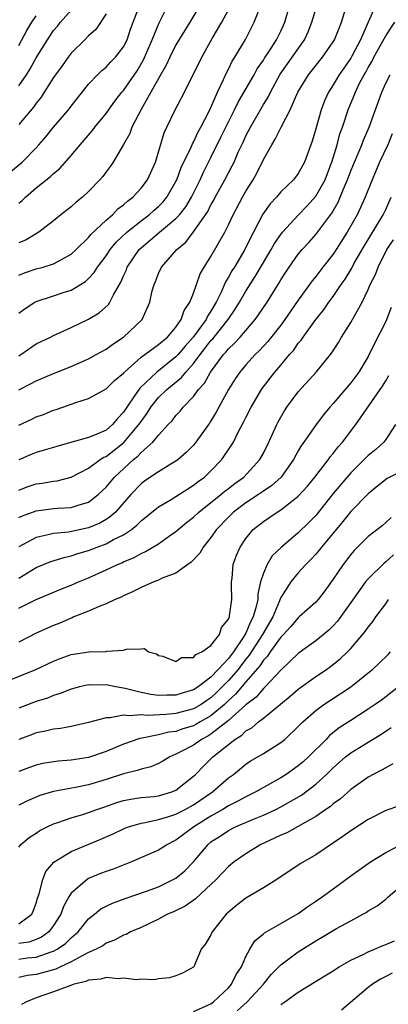
# Model space of a CAD drawing. Units: inches. Extents: x 2577000 to 2580000, y 1503000 to 1506000.
# Drawn here: x 2577495 to 2577537, y 1503295 to 1503407 of the extents above; entities that cross this region are included whole.
import ezdxf

# ---------------------------------------------------------------- set-up
doc = ezdxf.new("R2010")
doc.units = ezdxf.units.IN
doc.header["$MEASUREMENT"] = 0
doc.layers.add('LD25771503_2ft', color=121, linetype='Continuous')

msp = doc.modelspace()

# ---------------------------------------------------------------- linework, layer by layer
at = {"layer": 'LD25771503_2ft'}
for points, elevation in [([(2577493, 1503389.01), (2577495.18, 1503390.82), (2577495.38, 1503391), (2577497, 1503392.66), (2577497.32, 1503393), (2577498.11, 1503393.89), (2577499, 1503395), (2577500.69, 1503397), (2577501, 1503397.42), (2577503, 1503399.92), (2577504.02, 1503401), (2577504.51, 1503401.49), (2577505, 1503401.87), (2577505.54, 1503402.46), (2577506.08, 1503403), (2577507, 1503404.18), (2577507.41, 1503405), (2577507.8, 1503406.2), (2577508.1, 1503407), (2577508.87, 1503409)], 8546), ([(2577495, 1503386.32), (2577495.38, 1503386.62), (2577495.76, 1503387), (2577497, 1503388.06), (2577498.64, 1503389.36), (2577499, 1503389.72), (2577499.71, 1503390.29), (2577501, 1503391.78), (2577502.03, 1503393), (2577503.42, 1503394.58), (2577503.73, 1503395), (2577505, 1503396.56), (2577506.02, 1503397.98), (2577506.81, 1503399), (2577507, 1503399.21), (2577508.54, 1503401.46), (2577509.3, 1503402.7), (2577510.29, 1503405), (2577511.06, 1503406.94), (2577512.11, 1503409)], 8544), ([(2577515.75, 1503409), (2577514.57, 1503407), (2577513.97, 1503406.03), (2577513, 1503404.42), (2577512.3, 1503403), (2577511.89, 1503402.11), (2577511, 1503400.59), (2577510.14, 1503399), (2577509.02, 1503397.02), (2577507.96, 1503395), (2577507.71, 1503394.29), (2577506.99, 1503393.01), (2577505.81, 1503391), (2577505.48, 1503390.52), (2577505, 1503389.9), (2577504.62, 1503389.38), (2577504.29, 1503389), (2577503, 1503387.64), (2577502.31, 1503387), (2577501.58, 1503386.42), (2577501, 1503385.89), (2577499.84, 1503385), (2577499, 1503384.31), (2577497.32, 1503383), (2577495.87, 1503382.13), (2577495, 1503381.78)], 8542), ([(2577495, 1503368.85), (2577495.24, 1503369), (2577497, 1503370.23), (2577498.64, 1503371), (2577499, 1503371.18), (2577501, 1503372.11), (2577503, 1503373.06), (2577504.22, 1503373.78), (2577505.26, 1503374.74), (2577505.43, 1503375), (2577505.83, 1503375.83), (2577506.7, 1503377.3), (2577507, 1503378.01), (2577507.32, 1503378.68), (2577507.43, 1503379), (2577508.78, 1503381), (2577509, 1503381.22), (2577511.11, 1503383), (2577513, 1503384.55), (2577513.41, 1503385), (2577514.12, 1503385.88), (2577514.79, 1503387), (2577515.77, 1503389), (2577516.15, 1503389.85), (2577517, 1503391.52), (2577518.15, 1503393.85), (2577518.69, 1503395), (2577519.71, 1503397), (2577520.13, 1503397.87), (2577521.94, 1503401), (2577522.31, 1503401.69), (2577523, 1503402.67), (2577523.12, 1503402.88), (2577523.64, 1503403.64), (2577524.52, 1503405), (2577525, 1503405.98), (2577525.45, 1503407), (2577526.04, 1503409)], 8536), ([(2577495, 1503364.96), (2577496.36, 1503365.64), (2577497, 1503366.01), (2577499, 1503366.84), (2577501, 1503367.64), (2577503, 1503368.53), (2577503.88, 1503369), (2577505, 1503369.62), (2577505.79, 1503370.21), (2577507.01, 1503371), (2577509.12, 1503373), (2577510.01, 1503375), (2577510.29, 1503376.29), (2577510.49, 1503377), (2577510.65, 1503377.35), (2577511, 1503378.26), (2577511.36, 1503379), (2577513.08, 1503381), (2577514.13, 1503381.87), (2577515, 1503383.02), (2577516.63, 1503385.37), (2577517, 1503386.11), (2577517.33, 1503386.67), (2577517.49, 1503387), (2577518.6, 1503389), (2577519, 1503389.78), (2577519.43, 1503390.57), (2577519.64, 1503391), (2577520.13, 1503392.13), (2577520.69, 1503393.31), (2577521, 1503394), (2577521.52, 1503395), (2577523, 1503397.58), (2577523.55, 1503398.45), (2577523.81, 1503399), (2577524.94, 1503401.06), (2577527.71, 1503405), (2577528.11, 1503405.89), (2577528.56, 1503407), (2577529.15, 1503409)], 8534), ([(2577495, 1503360.92), (2577496.41, 1503361.59), (2577497, 1503361.89), (2577497.83, 1503362.17), (2577499, 1503362.66), (2577499.27, 1503362.74), (2577500.04, 1503363), (2577501, 1503363.33), (2577501.54, 1503363.54), (2577503, 1503363.98), (2577505, 1503365.07), (2577505.96, 1503366.04), (2577507, 1503366.89), (2577507.09, 1503367), (2577509, 1503368.7), (2577511, 1503370.15), (2577511.45, 1503370.55), (2577512.01, 1503371), (2577513, 1503372.14), (2577513.61, 1503373), (2577513.95, 1503374.05), (2577514.6, 1503375), (2577515, 1503376.01), (2577515.34, 1503377), (2577515.78, 1503378.22), (2577516.23, 1503379), (2577517, 1503380.22), (2577518.59, 1503383), (2577519, 1503383.84), (2577519.53, 1503385), (2577520.6, 1503387), (2577521, 1503387.69), (2577521.82, 1503389), (2577522.24, 1503389.76), (2577523, 1503391.3), (2577523.98, 1503393), (2577524.37, 1503393.63), (2577525.07, 1503395.07), (2577526.06, 1503397), (2577526.95, 1503399), (2577528.18, 1503401), (2577529.78, 1503403), (2577531, 1503404.76), (2577531.14, 1503405), (2577531.66, 1503406.34), (2577531.96, 1503407), (2577532.56, 1503409)], 8532), ([(2577535.86, 1503409), (2577535.01, 1503407.01), (2577534.11, 1503405), (2577533.11, 1503403.11), (2577533, 1503402.91), (2577531.67, 1503401), (2577531, 1503399.86), (2577530.44, 1503399), (2577529.98, 1503398.02), (2577529.6, 1503397), (2577529, 1503394.82), (2577528.59, 1503393.41), (2577527.72, 1503391), (2577527, 1503389.7), (2577526.44, 1503389), (2577525, 1503387.63), (2577524.49, 1503387), (2577523.77, 1503386.23), (2577522.95, 1503385.05), (2577521.88, 1503383), (2577521.56, 1503382.44), (2577520.88, 1503381), (2577519.68, 1503379), (2577519.41, 1503378.59), (2577519, 1503377.84), (2577518.68, 1503377.32), (2577518.2, 1503376.2), (2577517.61, 1503375), (2577517, 1503373.96), (2577516.61, 1503373.39), (2577516.44, 1503373), (2577514.98, 1503371), (2577514.05, 1503369.95), (2577513.25, 1503369), (2577513, 1503368.73), (2577510.79, 1503367), (2577508.85, 1503365.15), (2577508.27, 1503364.27), (2577507.39, 1503363), (2577507, 1503362.4), (2577506.3, 1503361.7), (2577505.75, 1503361), (2577505, 1503360.36), (2577503.86, 1503359.86), (2577503, 1503359.53), (2577499.46, 1503358.54), (2577499, 1503358.39), (2577497.93, 1503358.07), (2577497, 1503357.82), (2577496.43, 1503357.57), (2577495, 1503356.98)], 8530), ([(2577495, 1503373.72), (2577495.73, 1503374.27), (2577496.85, 1503375), (2577497, 1503375.08), (2577499, 1503375.72), (2577500.1, 1503376.1), (2577501, 1503376.38), (2577502.63, 1503377.37), (2577503, 1503377.71), (2577503.62, 1503378.38), (2577504, 1503379), (2577505, 1503380.3), (2577505.46, 1503381), (2577506.16, 1503381.84), (2577507.37, 1503383), (2577509, 1503384.3), (2577509.93, 1503385), (2577510.49, 1503385.51), (2577511, 1503385.95), (2577511.53, 1503386.47), (2577511.97, 1503387), (2577513, 1503388.79), (2577513.1, 1503389), (2577513.6, 1503390.4), (2577514.73, 1503392.73), (2577514.88, 1503393.12), (2577515, 1503393.31), (2577515.53, 1503394.47), (2577515.83, 1503395), (2577516.76, 1503396.76), (2577517, 1503397.25), (2577517.76, 1503399), (2577518.44, 1503400.44), (2577518.77, 1503401.23), (2577519, 1503401.65), (2577519.44, 1503402.56), (2577519.73, 1503403), (2577520.95, 1503405.05), (2577521.96, 1503407), (2577522.54, 1503408.54)], 8538), ([(2577495, 1503378.08), (2577495.65, 1503378.35), (2577497, 1503378.79), (2577497.79, 1503379), (2577499, 1503379.38), (2577499.88, 1503379.88), (2577501, 1503380.48), (2577501.56, 1503381), (2577503, 1503382.39), (2577503.27, 1503382.73), (2577505, 1503384.36), (2577505.74, 1503385), (2577506.35, 1503385.65), (2577507, 1503386.13), (2577507.44, 1503386.56), (2577508.06, 1503387), (2577509, 1503388.03), (2577509.73, 1503389), (2577510.64, 1503391), (2577511.65, 1503394.35), (2577511.95, 1503395), (2577512.91, 1503397), (2577513.99, 1503399), (2577515.95, 1503403), (2577517.14, 1503405.14), (2577518.23, 1503407), (2577519, 1503408.43)], 8540), ([(2577495, 1503399.75), (2577495.88, 1503401), (2577496.33, 1503401.67), (2577497, 1503402.93), (2577498.3, 1503405), (2577499, 1503406.05), (2577499.44, 1503406.56), (2577499.79, 1503407), (2577501, 1503408.39)], 8550), ([(2577505, 1503407.97), (2577503.81, 1503406.19), (2577503, 1503405.45), (2577502.57, 1503405), (2577501, 1503403.45), (2577500.65, 1503403), (2577499.97, 1503402.03), (2577499, 1503400.69), (2577497.93, 1503399), (2577497.56, 1503398.44), (2577497, 1503397.74), (2577496.7, 1503397.3), (2577495, 1503395.3)], 8548), ([(2577495, 1503404.34), (2577495.93, 1503406.07), (2577496.49, 1503407), (2577497, 1503407.73)], 8552), ([(2577495, 1503353.51), (2577496.09, 1503353.91), (2577497, 1503354.21), (2577497.7, 1503354.3), (2577499, 1503354.53), (2577499.42, 1503354.58), (2577501.01, 1503354.99), (2577503, 1503356.03), (2577504.33, 1503357), (2577504.74, 1503357.26), (2577505, 1503357.36), (2577505.92, 1503358.08), (2577507.05, 1503358.95), (2577508.76, 1503361), (2577509, 1503361.37), (2577509.7, 1503362.3), (2577510.13, 1503363), (2577511, 1503364.08), (2577511.96, 1503365), (2577513.63, 1503366.37), (2577514.12, 1503367), (2577515, 1503367.98), (2577515.76, 1503369), (2577516.31, 1503369.69), (2577517, 1503370.6), (2577517.2, 1503370.8), (2577518.96, 1503373), (2577519.79, 1503374.21), (2577520.27, 1503375), (2577521, 1503376.27), (2577522.08, 1503377.92), (2577523, 1503379.52), (2577523.89, 1503381), (2577524.29, 1503381.71), (2577525, 1503382.75), (2577525.2, 1503383), (2577527, 1503384.95), (2577528, 1503386), (2577529, 1503387.1), (2577530.06, 1503389), (2577530.73, 1503390.73), (2577530.83, 1503391), (2577531.45, 1503393), (2577531.77, 1503394.23), (2577532.05, 1503395), (2577532.7, 1503397), (2577533.53, 1503399), (2577534.02, 1503400.02), (2577534.53, 1503401), (2577534.71, 1503401.29), (2577535, 1503401.83), (2577535.44, 1503402.56), (2577535.66, 1503403), (2577537, 1503405.44), (2577538.04, 1503407)], 8528), ([(2577495, 1503350.37), (2577495.43, 1503350.57), (2577497, 1503351.15), (2577499, 1503351.41), (2577499.45, 1503351.45), (2577501, 1503351.52), (2577501.8, 1503351.8), (2577503, 1503352.14), (2577504.1, 1503353), (2577505, 1503353.85), (2577505.96, 1503355), (2577508.14, 1503357), (2577508.62, 1503357.38), (2577509, 1503357.8), (2577510.36, 1503359), (2577511, 1503359.8), (2577512.12, 1503361), (2577512.56, 1503361.44), (2577513, 1503362.03), (2577513.48, 1503362.52), (2577513.84, 1503363), (2577515, 1503364.2), (2577515.58, 1503365), (2577516.26, 1503365.74), (2577516.94, 1503367), (2577518.42, 1503369), (2577518.71, 1503369.29), (2577519, 1503369.67), (2577519.69, 1503370.31), (2577520.33, 1503371), (2577522.05, 1503373), (2577522.46, 1503373.54), (2577523.43, 1503375), (2577524.81, 1503377.19), (2577525, 1503377.54), (2577525.56, 1503378.43), (2577525.95, 1503379), (2577527, 1503380.47), (2577527.44, 1503381), (2577528.19, 1503381.81), (2577529, 1503382.74), (2577530.82, 1503385.18), (2577531.55, 1503386.45), (2577531.79, 1503387), (2577532.31, 1503388.31), (2577532.62, 1503389), (2577533, 1503390.03), (2577534.28, 1503393), (2577534.47, 1503393.53), (2577535.09, 1503395), (2577536.54, 1503399), (2577537, 1503400.04), (2577537.5, 1503401)], 8526), ([(2577537.75, 1503394.25), (2577537.23, 1503393), (2577536.31, 1503391), (2577535.46, 1503389), (2577534.67, 1503387), (2577533.73, 1503385), (2577532.61, 1503383), (2577531.34, 1503381), (2577531, 1503380.49), (2577529.81, 1503379), (2577529, 1503377.95), (2577528.57, 1503377.43), (2577527, 1503375.24), (2577525.47, 1503373), (2577525, 1503372.37), (2577523.52, 1503370.48), (2577522.54, 1503369.46), (2577522.06, 1503369), (2577521, 1503367.83), (2577520.3, 1503367), (2577519.78, 1503366.22), (2577519.02, 1503365), (2577517.91, 1503363), (2577517.6, 1503362.4), (2577517, 1503361.41), (2577516.84, 1503361.16), (2577515.29, 1503359), (2577515.17, 1503358.83), (2577515, 1503358.65), (2577514.18, 1503357.82), (2577513.26, 1503357), (2577513, 1503356.8), (2577512.54, 1503356.54), (2577511, 1503355.6), (2577509.44, 1503354.56), (2577509, 1503354.23), (2577507.84, 1503353), (2577506.08, 1503351), (2577505.52, 1503350.48), (2577505, 1503350.15), (2577504.27, 1503349.73), (2577503, 1503349.19), (2577500.71, 1503348.71), (2577499, 1503348.56), (2577498.39, 1503348.39), (2577497, 1503348.1), (2577495, 1503347.01)], 8524), ([(2577495, 1503343.45), (2577497, 1503344.66), (2577498.66, 1503345.34), (2577500.19, 1503345.81), (2577501, 1503345.98), (2577501.75, 1503346.25), (2577503, 1503346.61), (2577503.97, 1503347), (2577505, 1503347.38), (2577505.85, 1503347.85), (2577507, 1503348.41), (2577507.89, 1503349), (2577508.52, 1503349.48), (2577509, 1503349.98), (2577511, 1503351.61), (2577512.45, 1503352.45), (2577513, 1503352.79), (2577514.34, 1503353.66), (2577515, 1503354.06), (2577515.52, 1503354.48), (2577516.25, 1503355), (2577517, 1503355.71), (2577518.25, 1503357), (2577519.36, 1503358.64), (2577519.57, 1503359), (2577520.12, 1503360.12), (2577520.74, 1503361.26), (2577521, 1503361.81), (2577521.61, 1503363), (2577522.77, 1503365), (2577522.87, 1503365.13), (2577524.3, 1503367), (2577525, 1503367.8), (2577526, 1503369), (2577526.48, 1503369.52), (2577527, 1503370.3), (2577527.33, 1503370.67), (2577527.55, 1503371), (2577529, 1503373), (2577529.9, 1503374.1), (2577530.51, 1503375), (2577531, 1503375.65), (2577531.9, 1503377), (2577532.36, 1503377.64), (2577533.11, 1503378.89), (2577533.37, 1503379.37), (2577534.31, 1503381), (2577536.72, 1503385), (2577537, 1503385.6), (2577537.61, 1503387)], 8522), ([(2577495, 1503340.01), (2577497, 1503341), (2577499.82, 1503342.18), (2577501, 1503342.63), (2577501.84, 1503343), (2577503, 1503343.48), (2577505, 1503344.38), (2577506.29, 1503345), (2577506.8, 1503345.2), (2577507, 1503345.31), (2577508.21, 1503345.79), (2577509, 1503346.26), (2577509.53, 1503346.47), (2577511, 1503347.37), (2577512.27, 1503348.27), (2577513, 1503348.77), (2577513.26, 1503349), (2577514.21, 1503349.79), (2577515, 1503350.41), (2577515.6, 1503351), (2577518.13, 1503353), (2577518.6, 1503353.4), (2577519, 1503353.68), (2577519.74, 1503354.26), (2577520.77, 1503355), (2577522.61, 1503357), (2577523, 1503357.72), (2577523.62, 1503359), (2577524.53, 1503361), (2577524.69, 1503361.31), (2577525.42, 1503362.58), (2577525.7, 1503363), (2577527, 1503364.75), (2577529.06, 1503367), (2577530.68, 1503369), (2577531, 1503369.45), (2577531.61, 1503370.39), (2577531.96, 1503371), (2577533, 1503372.66), (2577534.3, 1503375), (2577535, 1503376.45), (2577535.24, 1503377), (2577535.83, 1503378.17), (2577536.12, 1503379), (2577537.14, 1503381), (2577537.89, 1503382.11)], 8520), ([(2577537.61, 1503374.39), (2577537, 1503372.79), (2577535.72, 1503370.28), (2577535, 1503368.79), (2577533.92, 1503367), (2577533, 1503365.79), (2577531, 1503363.42), (2577530.61, 1503363), (2577529.88, 1503362.12), (2577529.03, 1503361), (2577527.64, 1503359), (2577527.36, 1503358.64), (2577527, 1503358), (2577526.46, 1503357), (2577525.03, 1503355), (2577523.97, 1503354.03), (2577523, 1503353.4), (2577522.44, 1503353), (2577521, 1503352.05), (2577519.58, 1503351), (2577519, 1503350.43), (2577517.63, 1503349), (2577517, 1503348.1), (2577516.11, 1503347), (2577515.72, 1503346.28), (2577514.74, 1503345.26), (2577514.35, 1503345), (2577513, 1503344.02), (2577511.42, 1503343.42), (2577511, 1503343.21), (2577510.47, 1503343), (2577509, 1503342.36), (2577508.1, 1503341.9), (2577507, 1503341.43), (2577506.72, 1503341.28), (2577506.03, 1503341), (2577505, 1503340.51), (2577504.21, 1503340.21), (2577503, 1503339.67), (2577501.32, 1503339), (2577501.1, 1503338.9), (2577501, 1503338.88), (2577499.71, 1503338.29), (2577499, 1503338.03), (2577497, 1503337.13), (2577495, 1503336.12)], 8518), ([(2577493, 1503331.39), (2577496.95, 1503333), (2577499, 1503333.96), (2577499.75, 1503334.25), (2577501, 1503334.7), (2577503.02, 1503335.02), (2577505, 1503335.06), (2577505.09, 1503335.09), (2577507, 1503335.19), (2577507.33, 1503335.33), (2577509, 1503335.35), (2577509.38, 1503335.38), (2577509.87, 1503335), (2577510.77, 1503334.77), (2577511, 1503334.59), (2577511.5, 1503334.5), (2577513, 1503333.92), (2577513.64, 1503334.36), (2577515, 1503334.37), (2577515.28, 1503334.72), (2577515.95, 1503335), (2577517, 1503335.74), (2577517.97, 1503337), (2577518.22, 1503337.78), (2577519, 1503338.73), (2577519.07, 1503338.93), (2577519.11, 1503339), (2577519.14, 1503339.14), (2577519.39, 1503341), (2577519.36, 1503342.64), (2577519.37, 1503343), (2577519.43, 1503343.43), (2577519.56, 1503345), (2577519.94, 1503346.06), (2577520.33, 1503347), (2577521, 1503347.99), (2577521.85, 1503349), (2577523, 1503349.92), (2577524.58, 1503351), (2577525, 1503351.25), (2577526.22, 1503352.22), (2577527, 1503352.81), (2577528.04, 1503353.96), (2577528.9, 1503355), (2577530.44, 1503357), (2577530.66, 1503357.33), (2577531, 1503357.71), (2577531.56, 1503358.44), (2577532.05, 1503359), (2577533.57, 1503361), (2577536.62, 1503365.38), (2577537, 1503365.99), (2577537.37, 1503366.63)], 8516), ([(2577538.11, 1503361), (2577537, 1503359.29), (2577536.79, 1503359), (2577535.86, 1503358.14), (2577535, 1503357.48), (2577534.55, 1503357), (2577533, 1503355.49), (2577531, 1503353.12), (2577529, 1503350.62), (2577528.2, 1503349.8), (2577527, 1503348.63), (2577525.06, 1503347), (2577524.02, 1503345.98), (2577523.42, 1503345), (2577523, 1503344.01), (2577522.69, 1503343), (2577522.37, 1503341.63), (2577522.35, 1503341), (2577522.19, 1503340.19), (2577521.85, 1503339), (2577521.54, 1503338.46), (2577521, 1503337.16), (2577520.77, 1503336.77), (2577519.57, 1503335), (2577519, 1503334.26), (2577517.83, 1503333), (2577517, 1503332.13), (2577515.54, 1503331), (2577515, 1503330.65), (2577513.7, 1503330.3), (2577513, 1503330.07), (2577511.94, 1503330.06), (2577511, 1503330.03), (2577510.12, 1503330.12), (2577509, 1503330.35), (2577507.19, 1503330.81), (2577506.12, 1503331), (2577505, 1503331.23), (2577503.22, 1503331.22), (2577503, 1503331.23), (2577501.95, 1503331), (2577501, 1503330.76), (2577499.75, 1503330.25), (2577499, 1503330.02), (2577498.28, 1503329.72), (2577497, 1503329.32), (2577495, 1503328.57)], 8514), ([(2577539, 1503355.74), (2577537.18, 1503354.82), (2577536.05, 1503353.95), (2577535, 1503353.07), (2577533, 1503351.07), (2577532.09, 1503349.91), (2577531, 1503348.58), (2577529.67, 1503347), (2577529.38, 1503346.62), (2577529, 1503346.18), (2577528.44, 1503345.56), (2577527.86, 1503345), (2577527, 1503344.03), (2577526.16, 1503343), (2577525, 1503341.24), (2577524.92, 1503341.08), (2577524.86, 1503340.86), (2577524.08, 1503339), (2577522.92, 1503337), (2577521.38, 1503334.62), (2577521, 1503334.17), (2577520.48, 1503333.52), (2577520.1, 1503333), (2577519, 1503331.72), (2577517.65, 1503330.35), (2577517, 1503329.75), (2577516.54, 1503329.46), (2577515.88, 1503329), (2577515, 1503328.49), (2577513, 1503327.95), (2577511.83, 1503327.83), (2577509.73, 1503327.73), (2577509, 1503327.82), (2577507.68, 1503327.68), (2577507, 1503327.79), (2577505.46, 1503327.46), (2577505, 1503327.48), (2577503, 1503326.92), (2577501, 1503326.48), (2577499.77, 1503326.23), (2577499, 1503326.16), (2577498.07, 1503325.93), (2577497, 1503325.74), (2577496.47, 1503325.53), (2577495, 1503324.99)], 8512), ([(2577537.61, 1503350.39), (2577537, 1503349.79), (2577536.59, 1503349.41), (2577535, 1503348.2), (2577533.39, 1503346.6), (2577533, 1503346.14), (2577532.12, 1503345), (2577531, 1503343.32), (2577530.03, 1503341.97), (2577529.29, 1503341), (2577529, 1503340.69), (2577527.11, 1503339), (2577527, 1503338.91), (2577526.12, 1503337.88), (2577525.3, 1503337), (2577525, 1503336.7), (2577523.77, 1503335), (2577523.47, 1503334.53), (2577523, 1503334.07), (2577522.59, 1503333.41), (2577521, 1503331.58), (2577519.82, 1503330.18), (2577519, 1503329.44), (2577518.54, 1503329), (2577517, 1503327.7), (2577515.75, 1503327), (2577515.28, 1503326.72), (2577515, 1503326.57), (2577513.79, 1503326.21), (2577513, 1503325.92), (2577512.17, 1503325.83), (2577511, 1503325.53), (2577509.14, 1503325.14), (2577508.88, 1503325.12), (2577507, 1503324.45), (2577505, 1503323.61), (2577503, 1503322.93), (2577501, 1503322.63), (2577499.5, 1503322.5), (2577499, 1503322.43), (2577497.77, 1503322.23), (2577497, 1503322.04), (2577496.22, 1503321.78), (2577495, 1503321.32)], 8510), ([(2577537.89, 1503346.11), (2577537, 1503345.29), (2577536.83, 1503345.17), (2577535, 1503343.37), (2577534.69, 1503343), (2577533, 1503340.66), (2577531.48, 1503338.52), (2577531, 1503338), (2577530.49, 1503337.51), (2577529, 1503336.26), (2577527, 1503334.82), (2577525, 1503332.92), (2577523.21, 1503331), (2577523.1, 1503330.9), (2577523, 1503330.82), (2577522.16, 1503329.84), (2577521, 1503328.96), (2577519, 1503327.15), (2577517, 1503325.59), (2577516.64, 1503325.36), (2577515.92, 1503325), (2577515, 1503324.36), (2577513.6, 1503323.6), (2577513, 1503323.3), (2577512.29, 1503323), (2577511.5, 1503322.5), (2577511, 1503322.23), (2577510.13, 1503321.87), (2577509, 1503321.59), (2577508.57, 1503321.43), (2577507, 1503321.07), (2577505, 1503320.41), (2577503, 1503319.81), (2577501.51, 1503319.51), (2577499, 1503319.05), (2577497.43, 1503318.57), (2577496.02, 1503317.98), (2577495, 1503317.49)], 8508), ([(2577495, 1503312.67), (2577495.26, 1503313), (2577496.21, 1503313.79), (2577497, 1503314.29), (2577497.42, 1503314.58), (2577498.27, 1503315), (2577499, 1503315.34), (2577499.49, 1503315.49), (2577501, 1503316.02), (2577502.47, 1503316.47), (2577503, 1503316.64), (2577503.94, 1503317), (2577504.73, 1503317.27), (2577506.23, 1503317.77), (2577507, 1503318), (2577507.83, 1503318.17), (2577509, 1503318.34), (2577510.49, 1503318.49), (2577511, 1503318.56), (2577512.54, 1503319), (2577513, 1503319.19), (2577515, 1503320.78), (2577515.23, 1503321), (2577516.1, 1503321.9), (2577517.23, 1503323), (2577519, 1503324.43), (2577519.72, 1503325), (2577520.52, 1503325.48), (2577521, 1503325.98), (2577521.67, 1503326.33), (2577522.43, 1503327), (2577523, 1503327.43), (2577524.98, 1503329.02), (2577526.07, 1503329.93), (2577527, 1503330.75), (2577529, 1503332.2), (2577530.22, 1503333), (2577530.68, 1503333.32), (2577531.79, 1503334.21), (2577532.62, 1503335), (2577533, 1503335.4), (2577534.66, 1503337.34), (2577535, 1503337.85), (2577535.52, 1503338.48), (2577535.87, 1503339), (2577537, 1503340.51), (2577537.33, 1503341)], 8506), ([(2577495, 1503303.91), (2577496.49, 1503305), (2577496.65, 1503305.35), (2577497, 1503306.28), (2577497.16, 1503306.84), (2577497.34, 1503307.34), (2577497.76, 1503309), (2577498.12, 1503309.88), (2577499.03, 1503310.97), (2577501, 1503312.19), (2577504.41, 1503313.59), (2577505.8, 1503314.2), (2577507.16, 1503314.84), (2577507.58, 1503315), (2577509, 1503315.42), (2577509.49, 1503315.49), (2577511, 1503315.84), (2577512.18, 1503316.18), (2577513, 1503316.45), (2577514.06, 1503317), (2577515, 1503317.51), (2577517.19, 1503319), (2577519, 1503320.59), (2577519.58, 1503321), (2577521, 1503322.16), (2577521.5, 1503322.5), (2577523, 1503323.38), (2577525, 1503324.64), (2577525.44, 1503325), (2577527, 1503326.47), (2577527.25, 1503326.75), (2577527.51, 1503327), (2577529, 1503328.32), (2577529.91, 1503329), (2577531.79, 1503330.21), (2577533, 1503331.01), (2577535, 1503332.6), (2577535.48, 1503333), (2577536.27, 1503333.73), (2577537.29, 1503334.71), (2577537.56, 1503335)], 8504), ([(2577538.46, 1503331), (2577537, 1503329.86), (2577536.51, 1503329.49), (2577535.81, 1503329), (2577535, 1503328.46), (2577533, 1503327.18), (2577531.69, 1503326.31), (2577530.57, 1503325.43), (2577530.17, 1503325), (2577528.16, 1503323), (2577527.56, 1503322.44), (2577527, 1503321.97), (2577525.62, 1503321), (2577525, 1503320.61), (2577523, 1503319.49), (2577522.15, 1503319), (2577521.38, 1503318.62), (2577521, 1503318.44), (2577520.08, 1503317.92), (2577519, 1503317.4), (2577518.37, 1503317), (2577517, 1503316.21), (2577515.06, 1503315), (2577513.86, 1503314.14), (2577513, 1503313.48), (2577512.67, 1503313.33), (2577512.02, 1503313), (2577511, 1503312.35), (2577507.89, 1503311), (2577505.82, 1503310.18), (2577505, 1503309.9), (2577504.35, 1503309.65), (2577503, 1503309.09), (2577502.84, 1503309), (2577501, 1503307.43), (2577500.73, 1503307), (2577500.11, 1503305.89), (2577499.82, 1503305), (2577499, 1503303.73), (2577498.46, 1503303), (2577497.62, 1503302.38), (2577497, 1503302.12), (2577496.17, 1503301.83), (2577495, 1503301.66)], 8502), ([(2577495, 1503299.87), (2577496.01, 1503300.01), (2577497, 1503300.11), (2577498.7, 1503300.7), (2577499, 1503300.78), (2577499.4, 1503301), (2577500.34, 1503301.65), (2577501, 1503302.3), (2577501.82, 1503303), (2577503, 1503304.48), (2577503.66, 1503305), (2577504.39, 1503305.61), (2577505, 1503305.95), (2577505.72, 1503306.28), (2577507.19, 1503306.81), (2577509.63, 1503307.63), (2577511, 1503308.15), (2577512.92, 1503309.08), (2577513, 1503309.13), (2577514.02, 1503309.98), (2577514.99, 1503311), (2577516.67, 1503313), (2577517, 1503313.27), (2577518.05, 1503313.95), (2577519, 1503314.6), (2577519.8, 1503315), (2577521.89, 1503315.89), (2577523, 1503316.34), (2577524.41, 1503317), (2577525, 1503317.3), (2577527.36, 1503318.64), (2577529, 1503319.87), (2577530.24, 1503321), (2577531, 1503321.76), (2577532.41, 1503323), (2577533, 1503323.48), (2577535, 1503324.7), (2577536.44, 1503325.56), (2577537.63, 1503326.37)], 8500), ([(2577537.81, 1503322.19), (2577537, 1503321.76), (2577536.53, 1503321.47), (2577535.55, 1503321), (2577535, 1503320.7), (2577533, 1503319.27), (2577531.81, 1503318.19), (2577531, 1503317.63), (2577530.67, 1503317.33), (2577530.16, 1503317), (2577529, 1503316.19), (2577525.67, 1503314.33), (2577525, 1503314.06), (2577524.29, 1503313.71), (2577522.7, 1503313), (2577521, 1503311.93), (2577519.65, 1503311), (2577519, 1503310.48), (2577517.58, 1503309), (2577515.22, 1503306.78), (2577514.05, 1503305.95), (2577512.7, 1503305.3), (2577512.01, 1503305), (2577511, 1503304.45), (2577509, 1503303.5), (2577507.81, 1503303), (2577507.29, 1503302.71), (2577507, 1503302.61), (2577505.96, 1503302.04), (2577505, 1503301.69), (2577504.61, 1503301.39), (2577503.86, 1503301), (2577503, 1503300.62), (2577502.27, 1503300.27), (2577501, 1503299.55), (2577499.8, 1503299), (2577499.26, 1503298.74), (2577497.71, 1503298.29), (2577497, 1503298.13), (2577495.99, 1503298.01), (2577495, 1503297.79)], 8498), ([(2577538.59, 1503317.41), (2577537, 1503316.86), (2577535, 1503315.84), (2577533, 1503314.53), (2577532.11, 1503313.89), (2577529, 1503311.8), (2577527.23, 1503310.77), (2577524.56, 1503309), (2577523, 1503308.04), (2577521, 1503306.86), (2577519.95, 1503306.05), (2577519, 1503305.25), (2577518.74, 1503305), (2577517.15, 1503303), (2577517, 1503302.66), (2577516.37, 1503301.63), (2577515.87, 1503301), (2577515.05, 1503299), (2577515, 1503298.94), (2577513.74, 1503298.26), (2577513, 1503297.95), (2577512.27, 1503297.73), (2577511, 1503297.61), (2577510.49, 1503297.51), (2577509, 1503297.57), (2577508.49, 1503297.51), (2577507, 1503297.71), (2577506.37, 1503297.63), (2577505, 1503297.76), (2577504.41, 1503297.59), (2577503, 1503297.48), (2577502.68, 1503297.32), (2577501.34, 1503297), (2577500.84, 1503296.84), (2577499, 1503296.13), (2577497, 1503295.46), (2577495.91, 1503295), (2577495.33, 1503294.67)], 8496), ([(2577515, 1503293.87), (2577517, 1503294.76), (2577517.3, 1503295), (2577519, 1503296.61), (2577519.36, 1503297), (2577519.9, 1503298.1), (2577520.49, 1503299), (2577521, 1503300.18), (2577521.46, 1503301), (2577522.04, 1503301.96), (2577523, 1503302.76), (2577523.12, 1503302.88), (2577525, 1503303.94), (2577527, 1503305.1), (2577528.1, 1503305.9), (2577529, 1503306.49), (2577529.74, 1503307), (2577531, 1503307.91), (2577533, 1503309.39), (2577535, 1503310.82), (2577535.27, 1503311), (2577537, 1503312.07), (2577540.25, 1503313.75)], 8494), ([(2577520.02, 1503293.98), (2577521.15, 1503295), (2577523.02, 1503297), (2577523.9, 1503298.1), (2577525, 1503299.21), (2577527, 1503300.72), (2577529, 1503301.97), (2577529.66, 1503302.34), (2577531.36, 1503303.36), (2577533, 1503304.27), (2577534.39, 1503305), (2577534.78, 1503305.22), (2577535, 1503305.38), (2577536.02, 1503305.98), (2577537, 1503306.73), (2577537.28, 1503307), (2577539, 1503308.46)], 8492), ([(2577525, 1503294.68), (2577525.47, 1503295), (2577527, 1503296.11), (2577530.05, 1503297.95), (2577531, 1503298.55), (2577531.26, 1503298.74), (2577531.68, 1503299), (2577533, 1503299.75), (2577534.41, 1503300.41), (2577535, 1503300.72), (2577535.71, 1503301), (2577536.61, 1503301.39), (2577537, 1503301.53), (2577538.02, 1503301.98)], 8490), ([(2577537.74, 1503298.26), (2577537, 1503297.88), (2577536.4, 1503297.6), (2577535.49, 1503297), (2577535, 1503296.65), (2577531.95, 1503294.05)], 8488)]:
    msp.add_lwpolyline(points, dxfattribs=dict(at, elevation=elevation))

doc.saveas('drawing.dxf')
